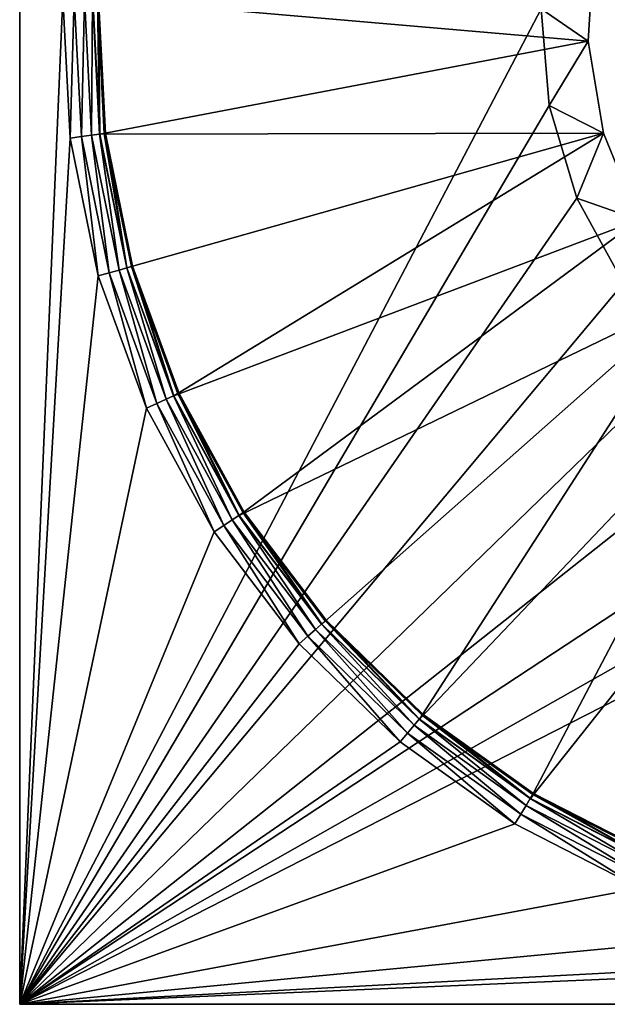
# Model space of a CAD drawing. Extents: x -160 to 160, y -90 to 27.
# Drawn here: x 105 to 121, y -28 to 0 of the extents above; entities that cross this region are included whole.
import ezdxf

# ---------------------------------------------------------------- set-up
doc = ezdxf.new("R2010")
doc.units = 0
doc.header["$MEASUREMENT"] = 0
doc.layers.get('0').update_dxf_attribs({"linetype": 'CONTINUOUS'})

msp = doc.modelspace()

# ---------------------------------------------------------------- linework, layer by layer
for points in [[(104.8, 27.191, 0), (104.8, -27.809, 0), (104.8, 27.191, 6)], [(104.8, 27.191, 6), (104.8, -27.809, 0), (104.8, -27.809, 6)], [(104.8, 27.191, 0), (106.004, 0.312, 0), (104.8, -27.809, 0)], [(104.8, -27.809, 6), (119.354, -0.003, 6), (104.8, 27.191, 6)], [(120.665, -0.905, 4.2), (106.837, 0.292, 4.2), (120.824, 1.699, 4.2)], [(119.354, -0.003, 6), (120.665, -0.905, 4.7), (120.824, 1.699, 4.7)], [(120.665, -0.905, 4.7), (120.665, -0.905, 4.2), (120.824, 1.699, 4.7)], [(120.824, 1.699, 4.7), (120.665, -0.905, 4.2), (120.824, 1.699, 4.2)], [(104.8, -27.809, 0), (106.004, 0.312, 0), (106.205, -3.614, 0)], [(106.004, 0.312, 0), (106.322, 0.304, 0.052), (106.205, -3.614, 0)], [(106.205, -3.614, 0), (106.322, 0.304, 0.052), (106.521, -3.574, 0.052)], [(106.322, 0.304, 0.052), (106.608, 0.298, 0.204), (106.521, -3.574, 0.052)], [(106.521, -3.574, 0.052), (106.608, 0.298, 0.204), (106.805, -3.538, 0.204)], [(106.608, 0.298, 0.204), (106.83, 0.292, 0.438), (106.805, -3.538, 0.204)], [(106.805, -3.538, 0.204), (106.83, 0.292, 0.438), (107.025, -3.51, 0.438)], [(106.83, 0.292, 0.438), (106.966, 0.289, 0.731), (107.025, -3.51, 0.438)], [(107.032, -3.509, 4.2), (107.002, 0.288, 1.052), (106.837, 0.292, 4.2)], [(120.665, -0.905, 4.2), (107.032, -3.509, 4.2), (106.837, 0.292, 4.2)], [(107.025, -3.51, 0.438), (106.966, 0.289, 0.731), (107.16, -3.493, 0.731)], [(106.966, 0.289, 0.731), (107.002, 0.288, 1.052), (107.16, -3.493, 0.731)], [(107.032, -3.509, 4.2), (107.195, -3.489, 1.052), (107.002, 0.288, 1.052)], [(107.16, -3.493, 0.731), (107.002, 0.288, 1.052), (107.195, -3.489, 1.052)], [(104.8, -27.809, 6), (119.573, -2.701, 6), (119.354, -0.003, 6)], [(119.573, -2.701, 6), (120.665, -0.905, 4.7), (119.354, -0.003, 6)], [(121.09, -3.479, 4.2), (107.032, -3.509, 4.2), (120.665, -0.905, 4.2)], [(119.573, -2.701, 6), (121.09, -3.479, 4.7), (120.665, -0.905, 4.7)], [(121.09, -3.479, 4.7), (121.09, -3.479, 4.2), (120.665, -0.905, 4.7)], [(120.665, -0.905, 4.7), (121.09, -3.479, 4.2), (120.665, -0.905, 4.2)], [(104.8, -27.809, 6), (120.349, -5.295, 6), (119.573, -2.701, 6)], [(120.349, -5.295, 6), (121.09, -3.479, 4.7), (119.573, -2.701, 6)], [(106.205, -3.614, 0), (106.521, -3.574, 0.052), (106.989, -7.467, 0)], [(106.521, -3.574, 0.052), (106.805, -3.538, 0.204), (107.296, -7.38, 0.052)], [(106.989, -7.467, 0), (106.521, -3.574, 0.052), (107.296, -7.38, 0.052)], [(106.805, -3.538, 0.204), (107.025, -3.51, 0.438), (107.571, -7.302, 0.204)], [(107.296, -7.38, 0.052), (106.805, -3.538, 0.204), (107.571, -7.302, 0.204)], [(107.025, -3.51, 0.438), (107.16, -3.493, 0.731), (107.785, -7.242, 0.438)], [(107.571, -7.302, 0.204), (107.025, -3.51, 0.438), (107.785, -7.242, 0.438)], [(121.09, -3.479, 4.2), (107.791, -7.24, 4.2), (107.032, -3.509, 4.2)], [(107.791, -7.24, 4.2), (107.195, -3.489, 1.052), (107.032, -3.509, 4.2)], [(107.16, -3.493, 0.731), (107.195, -3.489, 1.052), (107.916, -7.204, 0.731)], [(107.785, -7.242, 0.438), (107.16, -3.493, 0.731), (107.916, -7.204, 0.731)], [(107.791, -7.24, 4.2), (107.95, -7.195, 1.052), (107.195, -3.489, 1.052)], [(107.916, -7.204, 0.731), (107.195, -3.489, 1.052), (107.95, -7.195, 1.052)], [(121.09, -3.479, 4.2), (109.098, -10.815, 4.2), (107.791, -7.24, 4.2)], [(122.076, -5.894, 4.2), (109.098, -10.815, 4.2), (121.09, -3.479, 4.2)], [(120.349, -5.295, 6), (122.076, -5.894, 4.7), (121.09, -3.479, 4.7)], [(122.076, -5.894, 4.7), (122.076, -5.894, 4.2), (121.09, -3.479, 4.7)], [(121.09, -3.479, 4.7), (122.076, -5.894, 4.2), (121.09, -3.479, 4.2)], [(104.8, -27.809, 0), (106.205, -3.614, 0), (106.989, -7.467, 0)], [(121.647, -7.671, 6), (120.349, -5.295, 6), (104.8, -27.809, 6)], [(121.647, -7.671, 6), (122.076, -5.894, 4.7), (120.349, -5.295, 6)], [(122.076, -5.894, 4.2), (110.923, -14.156, 4.2), (109.098, -10.815, 4.2)], [(123.575, -8.029, 4.2), (110.923, -14.156, 4.2), (122.076, -5.894, 4.2)], [(106.989, -7.467, 0), (107.296, -7.38, 0.052), (108.338, -11.159, 0)], [(107.296, -7.38, 0.052), (107.571, -7.302, 0.204), (108.629, -11.027, 0.052)], [(108.338, -11.159, 0), (107.296, -7.38, 0.052), (108.629, -11.027, 0.052)], [(107.571, -7.302, 0.204), (107.785, -7.242, 0.438), (108.889, -10.91, 0.204)], [(108.629, -11.027, 0.052), (107.571, -7.302, 0.204), (108.889, -10.91, 0.204)], [(107.785, -7.242, 0.438), (107.916, -7.204, 0.731), (109.092, -10.818, 0.438)], [(108.889, -10.91, 0.204), (107.785, -7.242, 0.438), (109.092, -10.818, 0.438)], [(109.098, -10.815, 4.2), (107.95, -7.195, 1.052), (107.791, -7.24, 4.2)], [(107.916, -7.204, 0.731), (107.95, -7.195, 1.052), (109.216, -10.762, 0.731)], [(109.092, -10.818, 0.438), (107.916, -7.204, 0.731), (109.216, -10.762, 0.731)], [(109.098, -10.815, 4.2), (109.248, -10.747, 1.052), (107.95, -7.195, 1.052)], [(109.216, -10.762, 0.731), (107.95, -7.195, 1.052), (109.248, -10.747, 1.052)], [(106.989, -7.467, 0), (108.338, -11.159, 0), (104.8, -27.809, 0)], [(104.8, -27.809, 6), (123.41, -9.725, 6), (121.647, -7.671, 6)], [(123.575, -8.029, 4.2), (113.226, -17.187, 4.2), (110.923, -14.156, 4.2)], [(123.575, -8.029, 4.2), (115.954, -19.842, 4.2), (113.226, -17.187, 4.2)], [(125.512, -9.777, 4.2), (115.954, -19.842, 4.2), (123.575, -8.029, 4.2)], [(104.8, -27.809, 6), (125.562, -11.368, 6), (123.41, -9.725, 6)], [(125.512, -9.777, 4.2), (119.048, -22.06, 4.2), (115.954, -19.842, 4.2)], [(127.789, -11.05, 4.2), (119.048, -22.06, 4.2), (125.512, -9.777, 4.2)], [(108.629, -11.027, 0.052), (108.889, -10.91, 0.204), (110.491, -14.436, 0.052)], [(108.889, -10.91, 0.204), (109.092, -10.818, 0.438), (110.731, -14.28, 0.204)], [(110.491, -14.436, 0.052), (108.889, -10.91, 0.204), (110.731, -14.28, 0.204)], [(109.092, -10.818, 0.438), (109.216, -10.762, 0.731), (110.917, -14.16, 0.438)], [(110.731, -14.28, 0.204), (109.092, -10.818, 0.438), (110.917, -14.16, 0.438)], [(110.923, -14.156, 4.2), (109.248, -10.747, 1.052), (109.098, -10.815, 4.2)], [(109.216, -10.762, 0.731), (109.248, -10.747, 1.052), (111.032, -14.086, 0.731)], [(110.917, -14.16, 0.438), (109.216, -10.762, 0.731), (111.032, -14.086, 0.731)], [(110.923, -14.156, 4.2), (111.061, -14.066, 1.052), (109.248, -10.747, 1.052)], [(111.032, -14.086, 0.731), (109.248, -10.747, 1.052), (111.061, -14.066, 1.052)], [(104.8, -27.809, 0), (108.338, -11.159, 0), (110.223, -14.609, 0)], [(108.338, -11.159, 0), (108.629, -11.027, 0.052), (110.223, -14.609, 0)], [(110.223, -14.609, 0), (108.629, -11.027, 0.052), (110.491, -14.436, 0.052)], [(127.789, -11.05, 4.2), (122.438, -23.792, 4.2), (119.048, -22.06, 4.2)], [(128.009, -12.527, 6), (125.562, -11.368, 6), (104.8, -27.809, 6)], [(104.8, -27.809, 6), (130.643, -13.152, 6), (128.009, -12.527, 6)], [(104.8, -27.809, 6), (133.349, -13.216, 6), (130.643, -13.152, 6)], [(159.8, -27.809, 6), (133.349, -13.216, 6), (104.8, -27.809, 6)], [(110.491, -14.436, 0.052), (110.731, -14.28, 0.204), (112.84, -17.528, 0.052)], [(110.731, -14.28, 0.204), (110.917, -14.16, 0.438), (113.054, -17.339, 0.204)], [(112.84, -17.528, 0.052), (110.731, -14.28, 0.204), (113.054, -17.339, 0.204)], [(110.917, -14.16, 0.438), (111.032, -14.086, 0.731), (113.221, -17.192, 0.438)], [(113.054, -17.339, 0.204), (110.917, -14.16, 0.438), (113.221, -17.192, 0.438)], [(113.226, -17.187, 4.2), (111.061, -14.066, 1.052), (110.923, -14.156, 4.2)], [(111.032, -14.086, 0.731), (111.061, -14.066, 1.052), (113.322, -17.102, 0.731)], [(113.221, -17.192, 0.438), (111.032, -14.086, 0.731), (113.322, -17.102, 0.731)], [(113.226, -17.187, 4.2), (113.349, -17.078, 1.052), (111.061, -14.066, 1.052)], [(113.322, -17.102, 0.731), (111.061, -14.066, 1.052), (113.349, -17.078, 1.052)], [(110.223, -14.609, 0), (110.491, -14.436, 0.052), (112.601, -17.74, 0)], [(112.601, -17.74, 0), (110.491, -14.436, 0.052), (112.84, -17.528, 0.052)], [(104.8, -27.809, 0), (110.223, -14.609, 0), (112.601, -17.74, 0)], [(113.054, -17.339, 0.204), (113.221, -17.192, 0.438), (115.807, -20.017, 0.204)], [(113.221, -17.192, 0.438), (113.322, -17.102, 0.731), (115.95, -19.847, 0.438)], [(115.807, -20.017, 0.204), (113.221, -17.192, 0.438), (115.95, -19.847, 0.438)], [(115.954, -19.842, 4.2), (113.349, -17.078, 1.052), (113.226, -17.187, 4.2)], [(113.322, -17.102, 0.731), (113.349, -17.078, 1.052), (116.037, -19.742, 0.731)], [(115.95, -19.847, 0.438), (113.322, -17.102, 0.731), (116.037, -19.742, 0.731)], [(115.954, -19.842, 4.2), (116.06, -19.715, 1.052), (113.349, -17.078, 1.052)], [(116.037, -19.742, 0.731), (113.349, -17.078, 1.052), (116.06, -19.715, 1.052)], [(112.601, -17.74, 0), (112.84, -17.528, 0.052), (115.419, -20.481, 0)], [(112.84, -17.528, 0.052), (113.054, -17.339, 0.204), (115.624, -20.236, 0.052)], [(115.419, -20.481, 0), (112.84, -17.528, 0.052), (115.624, -20.236, 0.052)], [(115.624, -20.236, 0.052), (113.054, -17.339, 0.204), (115.807, -20.017, 0.204)], [(112.601, -17.74, 0), (115.419, -20.481, 0), (104.8, -27.809, 0)], [(115.95, -19.847, 0.438), (116.037, -19.742, 0.731), (119.045, -22.065, 0.438)], [(119.048, -22.06, 4.2), (116.06, -19.715, 1.052), (115.954, -19.842, 4.2)], [(116.037, -19.742, 0.731), (116.06, -19.715, 1.052), (119.115, -21.949, 0.731)], [(119.045, -22.065, 0.438), (116.037, -19.742, 0.731), (119.115, -21.949, 0.731)], [(119.048, -22.06, 4.2), (119.134, -21.919, 1.052), (116.06, -19.715, 1.052)], [(119.115, -21.949, 0.731), (116.06, -19.715, 1.052), (119.134, -21.919, 1.052)], [(115.624, -20.236, 0.052), (115.807, -20.017, 0.204), (118.78, -22.499, 0.052)], [(115.807, -20.017, 0.204), (115.95, -19.847, 0.438), (118.929, -22.255, 0.204)], [(118.78, -22.499, 0.052), (115.807, -20.017, 0.204), (118.929, -22.255, 0.204)], [(118.929, -22.255, 0.204), (115.95, -19.847, 0.438), (119.045, -22.065, 0.438)], [(115.419, -20.481, 0), (115.624, -20.236, 0.052), (118.614, -22.772, 0)], [(118.614, -22.772, 0), (115.624, -20.236, 0.052), (118.78, -22.499, 0.052)], [(104.8, -27.809, 0), (115.419, -20.481, 0), (118.614, -22.772, 0)], [(119.045, -22.065, 0.438), (119.115, -21.949, 0.731), (122.435, -23.798, 0.438)], [(122.438, -23.792, 4.2), (119.134, -21.919, 1.052), (119.048, -22.06, 4.2)], [(119.115, -21.949, 0.731), (119.134, -21.919, 1.052), (122.488, -23.673, 0.731)], [(122.435, -23.798, 0.438), (119.115, -21.949, 0.731), (122.488, -23.673, 0.731)], [(122.438, -23.792, 4.2), (122.502, -23.64, 1.052), (119.134, -21.919, 1.052)], [(122.488, -23.673, 0.731), (119.134, -21.919, 1.052), (122.502, -23.64, 1.052)], [(118.78, -22.499, 0.052), (118.929, -22.255, 0.204), (122.239, -24.267, 0.052)], [(118.929, -22.255, 0.204), (119.045, -22.065, 0.438), (122.349, -24.003, 0.204)], [(122.239, -24.267, 0.052), (118.929, -22.255, 0.204), (122.349, -24.003, 0.204)], [(122.349, -24.003, 0.204), (119.045, -22.065, 0.438), (122.435, -23.798, 0.438)], [(118.614, -22.772, 0), (118.78, -22.499, 0.052), (122.115, -24.561, 0)], [(122.115, -24.561, 0), (118.78, -22.499, 0.052), (122.239, -24.267, 0.052)], [(104.8, -27.809, 0), (118.614, -22.772, 0), (122.115, -24.561, 0)], [(122.115, -24.561, 0), (125.843, -25.808, 0), (104.8, -27.809, 0)], [(104.8, -27.809, 0), (125.843, -25.808, 0), (129.716, -26.485, 0)], [(104.8, -27.809, 0), (129.716, -26.485, 0), (133.646, -26.578, 0)], [(104.8, -27.809, 0), (133.646, -26.578, 0), (159.8, -27.809, 0)], [(104.8, -27.809, 0), (159.8, -27.809, 0), (104.8, -27.809, 6)], [(159.8, -27.809, 6), (104.8, -27.809, 6), (159.8, -27.809, 0)]]:
    msp.add_3dface(points)

doc.saveas('drawing.dxf')
